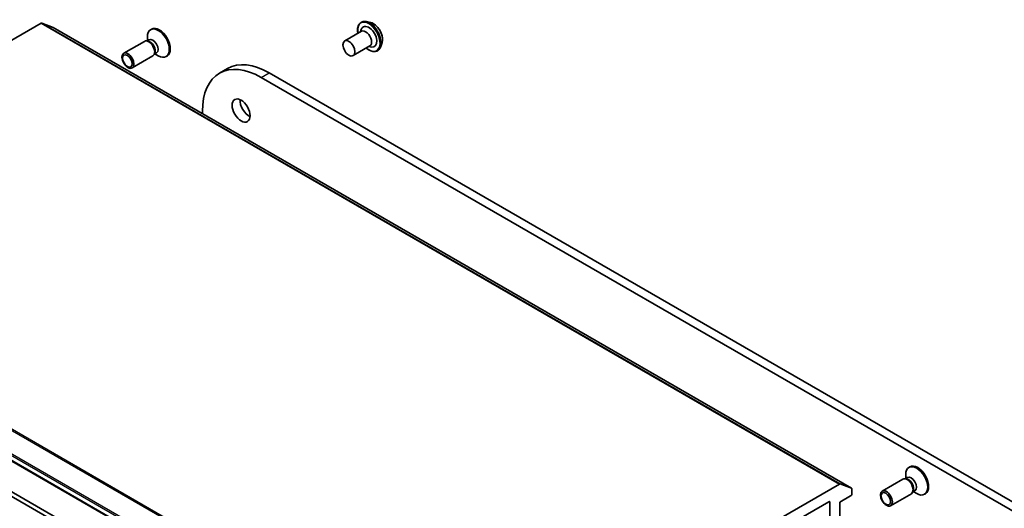
# Model space of a CAD drawing. Units: millimetres. Extents: x 72 to 8138, y 40 to 1586.
# Drawn here: x 1507 to 1757, y 820 to 944 of the extents above; entities that cross this region are included whole.
import ezdxf

# ---------------------------------------------------------------- set-up
doc = ezdxf.new("R2010")
doc.units = ezdxf.units.MM
doc.header["$LTSCALE"] = 5
doc.layers.add('Visible (ISO)', color=7, linetype='Continuous', lineweight=35)
doc.layers.add('Visible Narrow (ISO)', color=7, linetype='Continuous', lineweight=25)

msp = doc.modelspace()

# ---------------------------------------------------------------- linework, layer by layer
at = {"layer": 'Visible (ISO)'}
for p, q in [((1420.103, 889.229), (1512.8176, 942.7578)), ((1515.8487, 941.6967), (1513.0116, 942.7887)), ((1593.7894, 942.968), (1593.8305, 942.9918)), ((1596.1733, 942.9436), (1595.1344, 943.162)), ((1717.8995, 825.0447), (1515.869, 941.687)), ((1540.7591, 941.2641), (1540.51, 941.1203)), ((1589.6376, 938.2616), (1593.8803, 940.7111)), ((1593.6307, 940.567), (1593.847, 941.177)), ((1538.9751, 938.1722), (1533.7257, 935.1414)), ((1539.7967, 938.25), (1539.4231, 938.271)), ((1540.0948, 938.5656), (1539.5702, 938.2628)), ((1539.6964, 938.3356), (1539.6964, 939.3219)), ((1591.7805, 934.5501), (1596.0231, 936.9996)), ((1599.103, 937.8692), (1598.7727, 936.8602)), ((1541.1179, 934.4606), (1535.8686, 931.4299)), ((1541.5962, 935.1332), (1541.4276, 934.7992)), ((1542.0186, 935.2336), (1541.494, 934.9307)), ((1541.6201, 935.0035), (1542.4743, 934.5104)), ((1544.6877, 934.4597), (1544.4386, 934.3158)), ((1595.7735, 936.8554), (1596.41, 936.7378)), ((1597.9323, 935.7924), (1597.9734, 935.8161)), ((1557.9857, 930.0975), (1560.006, 931.2639)), ((1782.638, 807.7493), (1570.506, 930.2238)), ((1568.4857, 929.0574), (1780.6177, 806.5829)), ((1553.6365, 919.882), (1553.6365, 920.4841)), ((1417.0516, 882.9041), (1619.0821, 766.2617)), ((1428.5433, 868.4826), (1613.4738, 761.7129)), ((1613.4738, 760.5465), (1428.5433, 867.3162)), ((1732.6881, 830.4539), (1732.439, 830.3101)), ((1730.9041, 827.3619), (1725.6547, 824.3312)), ((1731.7257, 827.4398), (1731.3521, 827.4608)), ((1732.0238, 827.7554), (1731.4992, 827.4525)), ((1731.6253, 827.5254), (1731.6253, 828.5116)), ((1714.8481, 826.1154), (1622.1335, 772.5867)), ((1715.0421, 826.1464), (1717.8792, 825.0543)), ((1717.9883, 823.6127), (1717.9883, 824.8485)), ((1714.9578, 821.5131), (1717.6852, 823.0878)), ((1733.0469, 823.6504), (1727.7975, 820.6196)), ((1733.5252, 824.3229), (1733.3565, 823.9889)), ((1733.9475, 824.4233), (1733.4229, 824.1204)), ((1733.5491, 824.1933), (1734.4033, 823.7001)), ((1736.6167, 823.6494), (1736.3676, 823.5056)), ((1624.8522, 771.2402), (1712.1294, 821.6297)), ((1712.4324, 821.4548), (1712.4324, 817.4889)), ((1714.9578, 810.4321), (1714.9578, 821.5131))]:
    msp.add_line(p, q, dxfattribs=at)
for centre, major_axis, start_param, end_param in [((1512.8176, 942.4079), (0.2143, 0.3712), 0.09065989, 0.78539816), ((1595.7598, 939.3219), (-1.4286, 2.4744), 2.68383053, 6.74094743), ((1515.6547, 941.3159), (0.2143, 0.3712), 0, 0.09065989), ((1542.4743, 937.7181), (1.9643, -3.4022), 5.49778714, 10.21017612), ((1542.7234, 937.8619), (1.9643, -3.4022), 0, 3.14159265), ((1594.9517, 938.8553), (-1.0714, 1.8558), 3.14159265, 6.28318531), ((1540.0465, 936.3164), (1.0714, -1.8558), 0, 3.14159265), ((1540.3564, 936.4953), (0.9619, -1.666), 0.36136712, 2.78022553), ((1541.0567, 936.8996), (0.9619, -1.666), 0, 3.14159265), ((1568.4857, 911.9109), (-10.5, 18.1865), 5.49778714, 7.06858347), ((1570.506, 913.0774), (-10.5, 18.1865), 5.49778714, 6.28318531), ((1565.4553, 921.8255), (1.6071, -2.7837), 3.82126647, 5.60351149), ((1734.4033, 826.9078), (1.9643, -3.4022), 5.49778714, 10.21017612), ((1734.6524, 827.0517), (1.9643, -3.4022), 0, 3.14159265), ((1731.9755, 825.5061), (1.0714, -1.8558), 0, 3.14159265), ((1732.2853, 825.685), (0.9619, -1.666), 0.36136712, 2.78022553), ((1732.9857, 826.0894), (0.9619, -1.666), 0, 3.14159265), ((1714.8481, 825.7655), (0.2143, 0.3712), 0.09065989, 0.78539816), ((1717.6852, 824.6735), (0.2143, 0.3712), 5.49778714, 6.37384519), ((1717.6852, 823.4377), (-0.2143, -0.3712), 0.78539816, 2.35619449), ((1712.1294, 821.2798), (0.2143, 0.3712), 5.49778714, 7.06858347)]:
    msp.add_ellipse(centre, major_axis=major_axis, ratio=0.57735027, start_param=start_param, end_param=end_param, dxfattribs=at)
for centre, major_axis in [((1590.7091, 936.4058), (1.0714, -1.8558)), ((1534.7971, 933.2856), (-1.0714, 1.8558)), ((1534.6422, 933.1962), (0.8523, -1.4763)), ((1563.4349, 920.6591), (-1.6071, 2.7837)), ((1726.7261, 822.4754), (-1.0714, 1.8558)), ((1726.5712, 822.386), (0.8523, -1.4763))]:
    msp.add_ellipse(centre, major_axis=major_axis, ratio=0.57735027, dxfattribs=at)
for points, knots in [([(1592.9691, 940.185), (1592.9434, 940.3242), (1592.9239, 940.4617), (1592.8726, 940.9821), (1592.886, 941.3473), (1593.0179, 942.0002), (1593.1359, 942.2887), (1593.4368, 942.7081), (1593.6008, 942.8591), (1593.7894, 942.968)], [2.90746124, 2.90746124, 2.90746124, 2.90746124, 3.02168013, 3.02168013, 3.34747752, 3.34747752, 3.67139258, 3.67139258, 3.92699082, 3.92699082, 3.92699082, 3.92699082]), ([(1593.8305, 942.9918), (1593.9056, 943.0351), (1593.9842, 943.0722), (1594.1472, 943.1334), (1594.2314, 943.1574), (1594.4041, 943.1925), (1594.4925, 943.2035), (1594.6722, 943.2128), (1594.7634, 943.2111), (1594.9477, 943.1955), (1595.0408, 943.1817), (1595.1344, 943.162)], [3.926990817, 3.926990817, 3.926990817, 3.926990817, 4.022504139, 4.022504139, 4.118017462, 4.118017462, 4.213530784, 4.213530784, 4.309044106, 4.309044106, 4.404557429, 4.404557429, 4.404557429, 4.404557429]), ([(1596.1733, 942.9436), (1596.4303, 942.8895), (1596.6902, 942.7826), (1597.2087, 942.4753), (1597.4669, 942.2711), (1597.949, 941.7911), (1598.1729, 941.5156), (1598.5655, 940.9218), (1598.7344, 940.6038), (1599.0023, 939.9545), (1599.1011, 939.6233), (1599.2171, 938.9765), (1599.2339, 938.6611), (1599.1879, 938.193), (1599.1542, 938.0254), (1599.103, 937.8692)], [4.40455743, 4.40455743, 4.40455743, 4.40455743, 4.72557036, 4.72557036, 5.05999896, 5.05999896, 5.39307641, 5.39307641, 5.72438984, 5.72438984, 6.05612576, 6.05612576, 6.39010372, 6.39010372, 6.59101686, 6.59101686, 6.59101686, 6.59101686]), ([(1597.9323, 935.7924), (1597.7111, 935.6647), (1597.4567, 935.5955), (1596.9034, 935.5777), (1596.603, 935.6335), (1595.9819, 935.8666), (1595.6606, 936.0485), (1595.2692, 936.3434), (1595.1901, 936.4068), (1595.112, 936.4735)], [0.78539816, 0.78539816, 0.78539816, 0.78539816, 1.08510874, 1.08510874, 1.39751972, 1.39751972, 1.72201276, 1.72201276, 1.80492774, 1.80492774, 1.80492774, 1.80492774]), ([(1598.7727, 936.8602), (1598.7429, 936.7693), (1598.7084, 936.6818), (1598.6298, 936.5143), (1598.5856, 936.4345), (1598.4878, 936.2836), (1598.434, 936.2125), (1598.3173, 936.0805), (1598.2543, 936.0195), (1598.1199, 935.909), (1598.0484, 935.8595), (1597.9734, 935.8161)], [0.307831551, 0.307831551, 0.307831551, 0.307831551, 0.403344873, 0.403344873, 0.498858196, 0.498858196, 0.594371518, 0.594371518, 0.689884841, 0.689884841, 0.785398163, 0.785398163, 0.785398163, 0.785398163])]:
    msp.add_open_spline(points, degree=3, knots=knots, dxfattribs=at)
at = {"layer": 'Visible Narrow (ISO)'}
for p, q in [((1512.8176, 942.7578), (1714.8481, 826.1154)), ((1715.0421, 826.1464), (1513.0116, 942.7887)), ((1515.8487, 941.6967), (1717.8792, 825.0543)), ((1568.4857, 929.0574), (1570.506, 930.2238)), ((1419.909, 889.0359), (1621.9395, 772.3935)), ((1622.1335, 772.5867), (1420.103, 889.229)), ((1619.1024, 768.0255), (1417.0719, 884.6679)), ((1416.9628, 884.3361), (1618.9933, 767.6937)), ((1618.9933, 766.4579), (1416.9628, 883.1003)), ((1712.1294, 821.6297), (1712.4324, 821.4548))]:
    msp.add_line(p, q, dxfattribs=at)
for centre, major_axis, start_param, end_param in [((1595.7598, 939.3219), (-2, 3.4641), 2.13614976, 7.2886282), ((1595.8608, 939.3802), (2.0714, -3.5878), 0, 3.14159265), ((1595.902, 939.404), (-2.0714, 3.5878), 3.14159265, 6.28318531), ((1596.0121, 939.4675), (2.0483, -3.5478), 0.47756661, 2.66402604), ((1596.8801, 939.9687), (1.6494, -2.8568), 0.47756661, 2.66402604)]:
    msp.add_ellipse(centre, major_axis=major_axis, ratio=0.57735027, start_param=start_param, end_param=end_param, dxfattribs=at)

doc.saveas('drawing.dxf')
